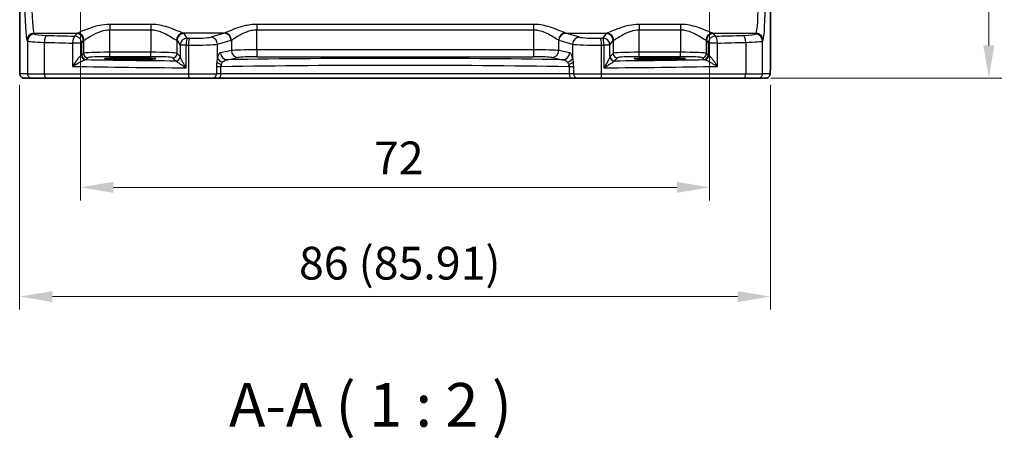
# Model space of a CAD drawing. Units: millimetres. Extents: x 22 to 2603, y 12 to 574.
# Drawn here: x 909 to 1022, y 185 to 233 of the extents above; entities that cross this region are included whole.
import ezdxf

# ---------------------------------------------------------------- set-up
doc = ezdxf.new("R2010")
doc.units = ezdxf.units.MM
doc.header["$LTSCALE"] = 1.5
doc.layers.get('Defpoints').update_dxf_attribs({"lineweight": 25})
for name, color, linetype, lineweight in [('Dimension (ISO)', 7, 'Continuous', 18), ('Symbol (ISO)', 7, 'Continuous', 18), ('Visible (ISO)', 7, 'Continuous', 35), ('Visible Narrow (ISO)', 7, 'Continuous', 25)]:
    doc.layers.add(name, color=color, linetype=linetype, lineweight=lineweight)
doc.styles.add('Note Text (TK)', font='txt')
doc.dimstyles.new('Default - Method 1b (TK)', dxfattribs={"dimscale": 1.5, "dimtxt": 2.5, "dimasz": 2.5, "dimexe": 1, "dimexo": 1.5, "dimgap": 1, "dimtad": 1, "dimtoh": 1, "dimrnd": 1e-08, "dimdsep": 46, "dimtxsty": 'Note Text (TK)', "dimcen": 0.09, "dimdle": 5, "dimclrd": 100, "dimclre": 100, "dimclrt": 7, "dimadec": 1, "dimazin": 1, "dimtfac": 1, "dimtmove": 0, "dimatfit": 3, "dimfxl": 1, "dimtolj": 1, "dimlwd": -1, "dimlwe": -1, "dimarcsym": 0})

# ---------------------------------------------------------------- blocks, each defined once
blk = doc.blocks.new('*D30')
at = {"layer": 'Defpoints', "color": 0}
for p in [(988.04, 289.83), (992.79, 225.88), (1020, 225.88)]:
    blk.add_point(p, dxfattribs=at)
at = {"layer": 'Dimension (ISO)', "color": 100}
for p, q in [((990.29, 289.83), (1021.5, 289.83)), ((1020, 286.08), (1020, 229.63)), ((995.04, 225.88), (1021.5, 225.88))]:
    blk.add_line(p, q, dxfattribs=at)
for points in [[(1019.37, 286.08), (1020.62, 286.08), (1020, 289.83)], [(1019.37, 229.63), (1020.62, 229.63), (1020, 225.88)]]:
    blk.add_solid(points, dxfattribs=at)
at = {"layer": 'Dimension (ISO)', "color": 7, "insert": (1016.18, 246.88), "char_height": 3.75, "attachment_point": 4, "rotation": 90, "style": 'Note Text (TK)'}
blk.add_mtext('\\A1;64 (63.96)', dxfattribs=at)
blk = doc.blocks.new('*D31')
at = {"layer": 'Defpoints', "color": 0}
for p in [(916.04, 235.88), (988.04, 235.88), (988.04, 213.38)]:
    blk.add_point(p, dxfattribs=at)
at = {"layer": 'Dimension (ISO)', "color": 100}
for p, q in [((916.04, 233.63), (916.04, 211.88)), ((988.04, 233.63), (988.04, 211.88)), ((919.79, 213.38), (984.29, 213.38))]:
    blk.add_line(p, q, dxfattribs=at)
for points in [[(919.79, 214.01), (919.79, 212.76), (916.04, 213.38)], [(984.29, 214.01), (984.29, 212.76), (988.04, 213.38)]]:
    blk.add_solid(points, dxfattribs=at)
at = {"layer": 'Dimension (ISO)', "color": 7, "insert": (949.63, 216.76), "char_height": 3.75, "attachment_point": 4, "style": 'Note Text (TK)'}
blk.add_mtext('\\A1;72', dxfattribs=at)
blk = doc.blocks.new('*D32')
at = {"layer": 'Defpoints', "color": 0}
for p in [(909.08, 227.38), (995, 227.38), (995, 200.88)]:
    blk.add_point(p, dxfattribs=at)
at = {"layer": 'Dimension (ISO)', "color": 100}
for p, q in [((909.08, 225.13), (909.08, 199.38)), ((995, 225.13), (995, 199.38)), ((912.83, 200.88), (991.25, 200.88))]:
    blk.add_line(p, q, dxfattribs=at)
for points in [[(912.83, 201.5), (912.83, 200.25), (909.08, 200.88)], [(991.25, 201.5), (991.25, 200.25), (995, 200.88)]]:
    blk.add_solid(points, dxfattribs=at)
at = {"layer": 'Dimension (ISO)', "color": 7, "insert": (941.05, 204.7), "char_height": 3.75, "attachment_point": 4, "style": 'Note Text (TK)'}
blk.add_mtext('\\A1;86 (85.91)', dxfattribs=at)

msp = doc.modelspace()

# ---------------------------------------------------------------- linework, layer by layer
at = {"layer": 'Visible (ISO)'}
for p, q in [((909.0835, 227.3759), (909.0835, 240.2477)), ((994.9975, 240.2477), (994.9975, 227.3759)), ((920.8405, 228.2301), (922.6405, 228.2301)), ((922.6405, 228.0182), (920.8405, 228.0182)), ((981.4405, 228.2301), (983.2405, 228.2301)), ((983.2405, 228.0182), (981.4405, 228.0182)), ((909.6198, 225.8759), (910.4841, 225.8759)), ((912.0899, 225.8759), (910.4841, 225.8759)), ((928.4746, 225.8759), (912.0899, 225.8759)), ((931.1326, 225.8759), (928.4746, 225.8759)), ((931.1326, 225.8759), (931.9457, 225.8759)), ((931.9457, 225.8759), (972.1353, 225.8759)), ((972.1353, 225.8759), (972.9484, 225.8759)), ((975.6065, 225.8759), (972.9484, 225.8759)), ((991.9911, 225.8759), (975.6065, 225.8759)), ((993.597, 225.8759), (991.9911, 225.8759)), ((993.597, 225.8759), (994.4612, 225.8759))]:
    msp.add_line(p, q, dxfattribs=at)
for centre, major_axis in [((920.8405, 228.1242), (-2.0215, 0)), ((922.6405, 228.1242), (2.0215, 0)), ((981.4405, 228.1242), (-2.0215, 0)), ((983.2405, 228.1242), (2.0215, 0))]:
    msp.add_ellipse(centre, major_axis=major_axis, ratio=0.05240787, start_param=4.71238898, end_param=7.85398163, dxfattribs=at)
for points, knots in [([(909.6198, 225.8759), (909.5668, 225.8759), (909.513, 225.8846), (909.4122, 225.9178), (909.364, 225.9428), (909.2786, 226.0059), (909.2404, 226.045), (909.1949, 226.1092), (909.1817, 226.1314), (909.1598, 226.1749), (909.1509, 226.1963), (909.1382, 226.2329), (909.1336, 226.2485), (909.1245, 226.2846), (909.1208, 226.3041), (909.1148, 226.3418), (909.1126, 226.3601), (909.1047, 226.4351), (909.101, 226.4973), (909.0928, 226.6695), (909.0893, 226.7881), (909.0851, 227.0176), (909.0841, 227.1292), (909.0836, 227.2855), (909.0835, 227.3307), (909.0835, 227.3759)], [0, 0, 0, 0, 0.015985803, 0.015985803, 0.031903453, 0.031903453, 0.047948713, 0.047948713, 0.055756379, 0.055756379, 0.06293238, 0.06293238, 0.068348422, 0.068348422, 0.076445201, 0.076445201, 0.085863355, 0.085863355, 0.11421676, 0.11421676, 0.153556101, 0.153556101, 0.186974085, 0.186974085, 0.200535449, 0.200535449, 0.200535449, 0.200535449]), ([(994.9975, 227.3759), (994.9975, 227.2835), (994.9973, 227.1905), (994.9957, 227.011), (994.9944, 226.9237), (994.9899, 226.7262), (994.9862, 226.6179), (994.9792, 226.4877), (994.9768, 226.4512), (994.9709, 226.3805), (994.9679, 226.3482), (994.9567, 226.2858), (994.951, 226.2598), (994.9349, 226.2086), (994.9252, 226.1837), (994.8993, 226.1305), (994.8819, 226.1019), (994.8332, 226.0376), (994.7988, 226.0033), (994.7181, 225.9435), (994.6701, 225.9184), (994.5691, 225.8847), (994.5147, 225.8759), (994.4612, 225.8759)], [0, 0, 0, 0, 0.027738024, 0.027738024, 0.054589973, 0.054589973, 0.091993974, 0.091993974, 0.108384169, 0.108384169, 0.126262923, 0.126262923, 0.135933635, 0.135933635, 0.144173225, 0.144173225, 0.154229464, 0.154229464, 0.168565912, 0.168565912, 0.184451175, 0.184451175, 0.200593231, 0.200593231, 0.200593231, 0.200593231])]:
    msp.add_open_spline(points, degree=3, knots=knots, dxfattribs=at)
at = {"layer": 'Visible Narrow (ISO)'}
for p, q in [((909.0846, 227.3759), (909.0846, 240.2476)), ((994.9964, 240.2476), (994.9964, 227.3759)), ((910.7837, 230.9396), (910.7135, 231.0449)), ((910.7135, 231.0449), (915.6867, 231.0449)), ((924.0936, 232.0458), (919.3874, 232.0458)), ((919.3874, 232.0458), (919.3874, 231.4262)), ((919.3874, 231.4262), (924.0936, 231.4262)), ((919.3874, 228.8504), (919.3874, 231.4262)), ((924.0936, 232.0458), (924.0936, 231.4262)), ((924.0936, 231.4262), (924.0936, 228.8504)), ((932.5068, 231.0449), (927.7943, 231.0449)), ((932.5068, 231.0449), (930.9405, 230.5849)), ((967.8715, 232.0458), (936.2095, 232.0458)), ((936.2095, 232.0458), (936.2095, 231.4262)), ((936.2095, 231.4262), (967.8715, 231.4262)), ((936.2095, 229.1351), (936.2095, 231.4262)), ((967.8715, 232.0458), (967.8715, 231.4262)), ((967.8715, 231.4262), (967.8715, 229.1351)), ((973.1405, 230.5849), (971.5742, 231.0449)), ((971.5742, 231.0449), (976.2867, 231.0449)), ((984.6936, 232.0458), (979.9874, 232.0458)), ((979.9874, 232.0458), (979.9874, 231.4262)), ((979.9874, 231.4262), (984.6936, 231.4262)), ((979.9874, 228.8504), (979.9874, 231.4262)), ((984.6936, 232.0458), (984.6936, 231.4262)), ((984.6936, 231.4262), (984.6936, 228.8504)), ((988.3943, 231.0449), (993.3675, 231.0449)), ((993.3675, 231.0449), (993.2974, 230.9396)), ((909.9146, 230.2474), (909.9848, 230.1421)), ((909.9848, 230.1421), (909.9848, 226.3759)), ((911.9117, 226.3759), (911.9117, 229.9893)), ((915.1455, 229.8999), (915.1455, 227.2314)), ((916.1949, 229.8999), (915.1455, 229.8999)), ((915.5926, 230.9927), (915.396, 230.6974)), ((916.1949, 229.8999), (916.3915, 230.1951)), ((916.1949, 228.5296), (916.1949, 229.8999)), ((916.3915, 230.1951), (916.3915, 228.7263)), ((927.0895, 230.1951), (927.4434, 229.6636)), ((927.0895, 228.7263), (927.0895, 230.1951)), ((928.2423, 230.4612), (927.8884, 230.9927)), ((931.7133, 229.7874), (933.2795, 230.2474)), ((933.3118, 230.2583), (933.3118, 229.0497)), ((970.7693, 229.0497), (970.7693, 230.2583)), ((970.8015, 230.2474), (972.3678, 229.7874)), ((976.1926, 230.9927), (975.8387, 230.4612)), ((976.6376, 229.6636), (976.9915, 230.1951)), ((976.9915, 230.1951), (976.9915, 228.7263)), ((987.6895, 230.1951), (987.8861, 229.8999)), ((987.6895, 228.7263), (987.6895, 230.1951)), ((988.9356, 229.8999), (987.8861, 229.8999)), ((987.8861, 229.8999), (987.8861, 228.5296)), ((988.685, 230.6974), (988.4884, 230.9927)), ((988.9356, 227.2314), (988.9356, 229.8999)), ((992.1693, 229.9893), (992.1693, 226.3759)), ((994.0963, 230.1421), (994.1664, 230.2474)), ((994.0963, 226.3759), (994.0963, 230.1421)), ((919.3874, 228.3511), (919.3874, 228.8504)), ((924.0936, 228.8504), (919.3874, 228.8504)), ((924.0936, 228.3511), (924.0936, 228.8504)), ((928.1303, 229.6636), (927.4434, 229.6636)), ((927.4434, 229.6636), (927.4434, 228.3578)), ((928.1303, 227.0741), (928.1303, 229.6636)), ((928.4064, 229.6606), (928.4064, 226.3759)), ((931.7133, 228.2294), (931.7133, 229.7874)), ((933.3118, 229.0497), (932.0616, 228.8051)), ((936.2095, 229.1351), (936.2095, 228.3362)), ((967.8715, 229.1351), (936.2095, 229.1351)), ((967.8715, 229.1351), (967.8715, 228.3362)), ((972.0195, 228.8051), (970.7693, 229.0497)), ((972.3678, 229.7874), (972.3678, 228.2294)), ((975.6746, 226.3759), (975.6746, 229.6606)), ((975.9507, 229.6636), (975.9507, 227.0741)), ((976.6376, 229.6636), (975.9507, 229.6636)), ((976.6376, 228.3578), (976.6376, 229.6636)), ((979.9874, 228.3511), (979.9874, 228.8504)), ((984.6936, 228.8504), (979.9874, 228.8504)), ((984.6936, 228.3511), (984.6936, 228.8504)), ((916.3915, 228.7263), (916.1949, 228.5296)), ((916.6942, 228.0303), (916.8908, 228.2269)), ((919.3874, 228.3511), (924.0936, 228.3511)), ((920.8405, 228.2301), (920.8405, 228.0182)), ((922.6405, 228.2301), (922.6405, 228.0182)), ((926.5902, 228.2269), (926.9338, 227.8834)), ((927.4331, 228.3827), (927.0895, 228.7263)), ((932.8343, 228.0062), (934.0845, 228.2507)), ((936.2095, 228.3362), (967.8715, 228.3362)), ((969.9965, 228.2507), (971.2467, 228.0062)), ((976.9915, 228.7263), (976.6479, 228.3827)), ((977.1472, 227.8834), (977.4908, 228.2269)), ((979.9874, 228.3511), (984.6936, 228.3511)), ((981.4405, 228.2301), (981.4405, 228.0182)), ((983.2405, 228.2301), (983.2405, 228.0182)), ((987.1902, 228.2269), (987.3868, 228.0303)), ((987.8861, 228.5296), (987.6895, 228.7263)), ((909.0846, 227.3759), (909.0835, 227.3759)), ((932.0964, 227.1915), (931.596, 227.1915)), ((931.596, 227.1431), (931.596, 226.3759)), ((932.0964, 226.3759), (932.0964, 227.1915)), ((972.485, 227.1915), (971.9846, 227.1915)), ((971.9846, 227.1915), (971.9846, 226.3759)), ((972.485, 226.3759), (972.485, 227.1431)), ((994.9975, 227.3759), (994.9964, 227.3759)), ((909.9848, 226.3759), (909.1205, 226.3759)), ((909.9848, 226.3759), (911.9117, 226.3759)), ((911.9117, 226.3759), (928.4064, 226.3759)), ((928.4064, 226.3759), (931.596, 226.3759)), ((932.0964, 226.3759), (931.596, 226.3759)), ((971.9846, 226.3759), (932.0964, 226.3759)), ((972.485, 226.3759), (971.9846, 226.3759)), ((972.485, 226.3759), (975.6746, 226.3759)), ((975.6746, 226.3759), (992.1693, 226.3759)), ((992.1693, 226.3759), (994.0963, 226.3759)), ((994.9605, 226.3759), (994.0963, 226.3759))]:
    msp.add_line(p, q, dxfattribs=at)
for centre, major_axis, ratio, start_param, end_param in [((909.9364, 235.5311), (0, -5.3), 0.05240778, 4.7909288, 6.20464549), ((910.7353, 235.5311), (0, 4.5), 0.06172472, 1.64933614, 3.06305284), ((993.3457, 235.5311), (0, -4.5), 0.06172472, 0.07853982, 1.49225651), ((994.1446, 235.5311), (0, 5.3), 0.05240778, 3.22013247, 4.63384916), ((910.7135, 230.2474), (0.6659, 0.4434), 0.99555949, 0.98537329, 2.55206337), ((919.3874, 230.977), (-3.8, 0), 0.07870171, 6.05402292, 6.23082543), ((915.6867, 230.2474), (-0.2558, 0.758), 0.97100917, 4.39579139, 5.94876386), ((927.7943, 230.2474), (0.2558, 0.758), 0.97100917, 0.33442145, 1.88739392), ((924.0936, 230.977), (-3.8, 0), 0.07870171, 3.19395253, 3.37075504), ((932.3954, 235.5311), (0, -4.5), 0.3155846, 0.07853982, 0.10132999), ((932.5068, 230.2474), (-0.2255, 0.7676), 0.9631468, 4.43669842, 5.98718664), ((932.539, 230.2583), (-0.2838, 0.748), 0.96130064, 4.36260549, 5.90721755), ((971.542, 230.2583), (0.2838, 0.748), 0.96130064, 0.37596776, 1.92057982), ((971.5742, 230.2474), (0.2255, 0.7676), 0.9631468, 0.29599866, 1.84648688), ((971.6856, 235.5311), (0, 4.5), 0.3155846, 3.04026266, 3.06305284), ((979.9874, 230.977), (-3.8, 0), 0.07870171, 6.05402292, 6.23082543), ((976.2867, 230.2474), (-0.2558, 0.758), 0.97100917, 4.39579139, 5.94876386), ((988.3943, 230.2474), (0.2558, 0.758), 0.97100917, 0.33442145, 1.88739392), ((984.6936, 230.977), (-3.8, 0), 0.07870171, 3.19395253, 3.37075504), ((993.3675, 230.2474), (-0.6659, 0.4434), 0.99555949, 3.73112194, 5.29781202), ((910.7837, 230.1421), (0.6659, 0.4434), 0.99555949, 0.98537329, 2.55206337), ((912.9806, 230.1511), (3, 0), 0.05771459, 3.19395253, 4.34808661), ((912.9806, 230.9487), (-2.2, 0), 0.07870171, 0.05235988, 1.20649396), ((912.1968, 229.9893), (0.024, 0.7996), 0.35615754, 0.084064, 1.58148448), ((938.6341, 235.4458), (75, 0), 0.07786222, 4.34808661, 4.39384784), ((938.6341, 236.2433), (-74.2, 0), 0.07870171, 1.20649396, 1.25225518), ((915.396, 229.8999), (0.0208, 0.7997), 0.31308634, 0.08270672, 1.57892185), ((915.396, 229.8999), (-0.6659, 0.4434), 0.99555949, 3.73112194, 5.29781202), ((915.5926, 230.1951), (-0.6659, 0.4434), 0.99555949, 3.73112194, 5.29781202), ((919.3874, 230.1795), (3, 0), 0.09968883, 2.91243026, 3.08923278), ((924.0936, 230.1795), (3, 0), 0.09968883, 0.05235988, 0.22916239), ((927.8884, 230.1951), (0.6659, 0.4434), 0.99555949, 0.98537329, 2.55206337), ((928.2423, 229.6636), (-0.6659, -0.4434), 0.99555949, 4.12696594, 5.69365602), ((928.2423, 229.6636), (0.0089, 0.8), 0.14004199, 0.07932312, 1.57235526), ((938.6341, 236.2433), (-74.2, 0), 0.07870171, 1.43028392, 1.43400096), ((928.5155, 229.6606), (0.0087, 0.8), 0.13636127, 0.07928191, 1.57227362), ((928.8155, 230.6297), (-2.2, 0), 0.07870171, 1.43400096, 2.87979327), ((930.9405, 229.7874), (-0.2255, 0.7676), 0.9631468, 4.43669842, 5.98718664), ((933.1681, 235.5311), (0, 5.3), 0.26794919, 3.22013247, 3.24292265), ((970.9129, 235.5311), (0, -5.3), 0.26794919, 6.18185531, 6.20464549), ((973.1405, 229.7874), (0.2255, 0.7676), 0.9631468, 0.29599866, 1.84648688), ((975.2655, 230.6297), (-2.2, 0), 0.07870171, 0.26179939, 1.70759169), ((965.447, 236.2433), (-74.2, 0), 0.07870171, 1.70759169, 1.71130874), ((975.5655, 229.6606), (-0.0087, 0.8), 0.13636127, 4.71091169, 6.2039034), ((975.8387, 229.6636), (-0.0089, 0.8), 0.14004199, 4.71083004, 6.20386219), ((975.8387, 229.6636), (-0.6659, 0.4434), 0.99555949, 3.73112194, 5.29781202), ((976.1926, 230.1951), (-0.6659, 0.4434), 0.99555949, 3.73112194, 5.29781202), ((979.9874, 230.1795), (3, 0), 0.09968883, 2.91243026, 3.08923278), ((984.6936, 230.1795), (3, 0), 0.09968883, 0.05235988, 0.22916239), ((988.4884, 230.1951), (0.6659, 0.4434), 0.99555949, 0.98537329, 2.55206337), ((988.685, 229.8999), (-0.6659, -0.4434), 0.99555949, 4.12696594, 5.69365602), ((965.447, 236.2433), (-74.2, 0), 0.07870171, 1.88933747, 1.9350987), ((988.685, 229.8999), (-0.0208, 0.7997), 0.31308634, 4.70426346, 6.20047858), ((965.447, 235.4458), (75, 0), 0.07786222, 5.03093012, 5.07669135), ((991.1004, 230.9487), (-2.2, 0), 0.07870171, 1.9350987, 3.08923278), ((991.8842, 229.9893), (-0.024, 0.7996), 0.35615754, 4.70170083, 6.19912131), ((991.1004, 230.1511), (3, 0), 0.05771459, 5.07669135, 6.23082543), ((993.2974, 230.1421), (-0.6659, 0.4434), 0.99555949, 3.73112194, 5.29781202), ((919.3874, 228.7194), (-3, 0), 0.04367315, 4.71238898, 6.23082543), ((924.0936, 228.7194), (-3, 0), 0.04367315, 3.19395253, 4.71238898), ((938.6341, 235.4458), (75, 0), 0.07786222, 4.57187657, 4.57559362), ((928.8155, 229.8322), (3, 0), 0.05771459, 4.57559362, 6.02138592), ((932.8343, 228.8051), (0.1536, -0.7851), 0.96469056, 4.52589906, 6.08314943), ((936.2095, 229.0198), (-3, 0), 0.03843237, 4.71238898, 6.02138592), ((934.0845, 229.0497), (0.1536, -0.7851), 0.96469056, 4.52589906, 6.08314943), ((967.8715, 229.0198), (-3, 0), 0.03843237, 3.40339204, 4.71238898), ((969.9965, 229.0497), (-0.1536, -0.7851), 0.96469056, 0.20003588, 1.75728625), ((971.2467, 228.8051), (-0.1536, -0.7851), 0.96469056, 0.20003588, 1.75728625), ((975.2655, 229.8322), (3, 0), 0.05771459, 3.40339204, 4.84918435), ((965.447, 235.4458), (75, 0), 0.07786222, 4.84918435, 4.85290139), ((979.9874, 228.7194), (-3, 0), 0.04367315, 4.71238898, 6.23082543), ((984.6936, 228.7194), (-3, 0), 0.04367315, 3.19395253, 4.71238898), ((915.396, 228.5332), (-0.8, 0), 0.08516264, 2.78179797, 3.08923278), ((916.6128, 228.5092), (0.069, -0.4952), 0.93484514, 4.58287542, 6.13524415), ((916.6942, 228.5296), (-0.3536, 0.3536), 0.99726469, 0.78676769, 2.35482496), ((916.8908, 228.7263), (-0.3536, 0.3536), 0.99726469, 0.78676769, 2.35482496), ((915.396, 228.0339), (1.3, 0), 0.05240778, 5.92339062, 6.23082543), ((938.6341, 231.7234), (-74.2, 0), 0.05240778, 1.26947418, 1.41244959), ((919.3874, 228.2201), (2.5, 0), 0.05240778, 1.57079633, 3.08923278), ((924.0936, 228.2201), (2.5, 0), 0.05240778, 0.05235988, 1.57079633), ((926.5902, 228.7263), (0.3536, 0.3536), 0.99726469, 3.92836034, 5.49641762), ((926.9338, 228.3827), (0.3536, 0.3536), 0.99726469, 3.92836034, 5.49641762), ((926.9441, 228.3578), (0.4839, 0.1257), 0.97896307, 4.48684307, 6.0237843), ((932.3848, 227.7576), (-0.7897, 0.1283), 0.40188481, 0.38408496, 1.35379599), ((932.486, 228.2294), (-0.7749, 0.199), 0.68033187, 0.36092704, 1.52096139), ((952.0405, 224.6433), (-66.9803, 0), 0.05240778, 4.42156262, 5.00321534), ((936.2095, 228.2209), (2.2, 0), 0.05240778, 1.57079633, 2.87979327), ((967.8715, 228.2209), (2.2, 0), 0.05240778, 0.26179939, 1.57079633), ((971.595, 228.2294), (0.7749, 0.199), 0.68033185, 4.76222394, 5.92225825), ((971.6962, 227.7576), (0.7897, 0.1283), 0.40188481, 4.92938932, 5.89910035), ((977.1369, 228.3578), (-0.4839, 0.1257), 0.97896307, 0.25940101, 1.79634224), ((977.1472, 228.3827), (-0.3536, 0.3536), 0.99726469, 0.78676769, 2.35482496), ((977.4908, 228.7263), (-0.3536, 0.3536), 0.99726469, 0.78676769, 2.35482496), ((965.447, 231.7234), (74.2, 0), 0.05240778, 4.87073572, 5.01371113), ((979.9874, 228.2201), (2.5, 0), 0.05240778, 1.57079633, 3.08923278), ((984.6936, 228.2201), (2.5, 0), 0.05240778, 0.05235988, 1.57079633), ((987.1902, 228.7263), (0.3536, 0.3536), 0.99726469, 3.92836034, 5.49641762), ((987.3868, 228.5296), (0.3536, 0.3536), 0.99726469, 3.92836034, 5.49641762), ((988.685, 228.0339), (1.3, 0), 0.05240778, 3.19395253, 3.50138734), ((987.4683, 228.5092), (-0.069, -0.4952), 0.93484514, 0.14794116, 1.70030989), ((988.685, 228.5332), (-0.8, 0), 0.08516264, 0.05235988, 0.35979469), ((938.6341, 230.9245), (75, 0), 0.05184876, 4.39384784, 4.57187657), ((932.3375, 227.1116), (0.8, 0), 0.10481556, 1.87691513, 2.75670786), ((952.0405, 223.8444), (66.1803, 0), 0.05304129, 1.87552522, 1.87691513), ((931.9441, 227.193), (0.0132, -0.7999), 0.29999748, 1.56585134, 1.92652942), ((952.0405, 223.8444), (66.1803, 0), 0.05304129, 1.26606744, 1.87552522), ((972.1369, 227.193), (0.0132, 0.7999), 0.29999748, 1.21506324, 1.57574132), ((952.0405, 223.8444), (66.1803, 0), 0.05304129, 1.26467752, 1.26606744), ((971.7435, 227.1116), (0.8, 0), 0.10481556, 0.3848848, 1.26467752), ((965.447, 230.9245), (75, 0), 0.05184876, 4.85290139, 5.03093012), ((909.6198, 226.3759), (0, -0.5), 0.99862953, 4.71238898, 6.28318531), ((910.4841, 226.3759), (0, -0.5), 0.99862953, 4.71238898, 6.28318531), ((912.0899, 226.3759), (0, -0.5), 0.35629753, 4.71238898, 6.28318531), ((928.4746, 226.3759), (0, -0.5), 0.13636912, 4.71238898, 6.28318531), ((931.1326, 226.3759), (0, -0.5), 0.92684169, 0, 1.57079633), ((931.9457, 226.3759), (0, -0.5), 0.30136015, 0, 1.57079633), ((972.1353, 226.3759), (0, -0.5), 0.30136015, 4.71238898, 6.28318531), ((972.9484, 226.3759), (0, -0.5), 0.92684169, 4.71238898, 6.28318531), ((975.6065, 226.3759), (0, -0.5), 0.13636912, 0, 1.57079633), ((991.9911, 226.3759), (0, -0.5), 0.35629753, 0, 1.57079633), ((993.597, 226.3759), (0, -0.5), 0.99862953, 0, 1.57079633), ((994.4612, 226.3759), (0, -0.5), 0.99862953, 0, 1.57079633)]:
    msp.add_ellipse(centre, major_axis=major_axis, ratio=ratio, start_param=start_param, end_param=end_param, dxfattribs=at)
for points, knots in [([(919.3874, 232.0458), (918.9844, 232.0458), (918.5829, 231.9988), (917.6545, 231.8074), (917.1598, 231.6327), (916.4355, 231.3489), (916.17, 231.233), (915.8488, 231.1009), (915.752, 231.0636), (915.6867, 231.0449)], [0, 0, 0, 0, 0.120912656, 0.120912656, 0.300660322, 0.300660322, 0.438927758, 0.438927758, 0.525344906, 0.525344906, 0.525344906, 0.525344906]), ([(916.4658, 230.2474), (916.5173, 230.2694), (916.5938, 230.3133), (916.8474, 230.469), (917.0569, 230.6054), (917.6287, 230.9396), (918.0193, 231.1454), (918.7523, 231.3708), (919.0692, 231.4262), (919.3874, 231.4262)], [-0.525344906, -0.525344906, -0.525344906, -0.525344906, -0.438927758, -0.438927758, -0.300660322, -0.300660322, -0.120912656, -0.120912656, 0, 0, 0, 0]), ([(927.7943, 231.0449), (927.7166, 231.0672), (927.5943, 231.1158), (927.1917, 231.2837), (926.8636, 231.4265), (926.199, 231.671), (925.8912, 231.7728), (925.2793, 231.9262), (924.9827, 231.9827), (924.4845, 232.0352), (924.289, 232.0458), (924.0936, 232.0458)], [-0.525337368, -0.525337368, -0.525337368, -0.525337368, -0.422507422, -0.422507422, -0.264763792, -0.264763792, -0.152395198, -0.152395198, -0.058613538, -0.058613538, 0, 0, 0, 0]), ([(924.0936, 231.4262), (924.2479, 231.4262), (924.4022, 231.4137), (924.7955, 231.3519), (925.0297, 231.2853), (925.5127, 231.1047), (925.7557, 230.9848), (926.2805, 230.6968), (926.5395, 230.5286), (926.8573, 230.3309), (926.9539, 230.2736), (927.0152, 230.2474)], [0, 0, 0, 0, 0.058613538, 0.058613538, 0.152395198, 0.152395198, 0.264763792, 0.264763792, 0.422507422, 0.422507422, 0.525337368, 0.525337368, 0.525337368, 0.525337368]), ([(936.2095, 232.0458), (935.9565, 232.0458), (935.7035, 232.0278), (935.2208, 231.9628), (934.9905, 231.9169), (934.415, 231.7749), (934.0876, 231.6658), (933.4166, 231.4168), (933.0962, 231.2772), (932.723, 231.1218), (932.6148, 231.0786), (932.539, 231.0541)], [0, 0, 0, 0, 0.075926987, 0.075926987, 0.149500143, 0.149500143, 0.269100258, 0.269100258, 0.424580407, 0.424580407, 0.512897862, 0.512897862, 0.512897862, 0.512897862]), ([(933.3118, 230.2583), (933.3716, 230.287), (933.457, 230.338), (933.7517, 230.521), (934.0046, 230.6853), (934.5343, 230.9786), (934.7928, 231.1072), (935.2472, 231.2744), (935.429, 231.3284), (935.8101, 231.405), (936.0097, 231.4262), (936.2095, 231.4262)], [-0.512897862, -0.512897862, -0.512897862, -0.512897862, -0.424580407, -0.424580407, -0.269100258, -0.269100258, -0.149500143, -0.149500143, -0.075926987, -0.075926987, 0, 0, 0, 0]), ([(971.542, 231.0541), (971.4644, 231.0791), (971.3529, 231.1239), (970.9696, 231.2837), (970.6417, 231.4264), (969.9771, 231.6709), (969.6692, 231.7728), (969.0572, 231.9261), (968.7606, 231.9827), (968.2623, 232.0352), (968.0669, 232.0458), (967.8715, 232.0458)], [-0.512889529, -0.512889529, -0.512889529, -0.512889529, -0.422505167, -0.422505167, -0.264808296, -0.264808296, -0.152401098, -0.152401098, -0.058615807, -0.058615807, 0, 0, 0, 0]), ([(967.8715, 231.4262), (968.0257, 231.4262), (968.18, 231.4137), (968.5734, 231.3519), (968.8076, 231.2853), (969.2907, 231.1047), (969.5338, 230.9847), (970.0585, 230.6967), (970.3174, 230.5286), (970.62, 230.3404), (970.708, 230.2877), (970.7693, 230.2583)], [0, 0, 0, 0, 0.058615807, 0.058615807, 0.152401098, 0.152401098, 0.264808296, 0.264808296, 0.422505167, 0.422505167, 0.512889529, 0.512889529, 0.512889529, 0.512889529]), ([(979.9874, 232.0458), (979.5844, 232.0458), (979.1829, 231.9988), (978.2545, 231.8074), (977.7598, 231.6327), (977.0355, 231.3489), (976.77, 231.233), (976.4488, 231.1009), (976.352, 231.0636), (976.2867, 231.0449)], [0, 0, 0, 0, 0.120912656, 0.120912656, 0.300660322, 0.300660322, 0.438927758, 0.438927758, 0.525344906, 0.525344906, 0.525344906, 0.525344906]), ([(977.0658, 230.2474), (977.1173, 230.2694), (977.1938, 230.3133), (977.4474, 230.469), (977.6569, 230.6054), (978.2287, 230.9396), (978.6193, 231.1454), (979.3523, 231.3708), (979.6692, 231.4262), (979.9874, 231.4262)], [-0.525344906, -0.525344906, -0.525344906, -0.525344906, -0.438927758, -0.438927758, -0.300660322, -0.300660322, -0.120912656, -0.120912656, 0, 0, 0, 0]), ([(988.3943, 231.0449), (988.3166, 231.0672), (988.1943, 231.1158), (987.7917, 231.2837), (987.4636, 231.4265), (986.799, 231.671), (986.4912, 231.7728), (985.8793, 231.9262), (985.5827, 231.9827), (985.0845, 232.0352), (984.889, 232.0458), (984.6936, 232.0458)], [-0.525337368, -0.525337368, -0.525337368, -0.525337368, -0.422507422, -0.422507422, -0.264763792, -0.264763792, -0.152395198, -0.152395198, -0.058613538, -0.058613538, 0, 0, 0, 0]), ([(984.6936, 231.4262), (984.8479, 231.4262), (985.0022, 231.4137), (985.3955, 231.3519), (985.6297, 231.2853), (986.1127, 231.1047), (986.3557, 230.9848), (986.8805, 230.6968), (987.1395, 230.5286), (987.4573, 230.3309), (987.5539, 230.2736), (987.6152, 230.2474)], [0, 0, 0, 0, 0.058613538, 0.058613538, 0.152395198, 0.152395198, 0.264763792, 0.264763792, 0.422507422, 0.422507422, 0.525337368, 0.525337368, 0.525337368, 0.525337368]), ([(932.0616, 228.8051), (932.0248, 228.7979), (931.9883, 228.7771), (931.8955, 228.6875), (931.8406, 228.5976), (931.7632, 228.403), (931.7369, 228.3215), (931.7133, 228.2294)], [0, 0, 0, 0, 0.042622722, 0.042622722, 0.110819077, 0.110819077, 0.149694428, 0.149694428, 0.149694428, 0.149694428]), ([(972.3678, 228.2294), (972.3172, 228.4264), (972.2543, 228.576), (972.1332, 228.7497), (972.0765, 228.794), (972.0195, 228.8051)], [0.065676128, 0.065676128, 0.065676128, 0.065676128, 0.149117122, 0.149117122, 0.215370562, 0.215370562, 0.215370562, 0.215370562]), ([(916.1448, 228.5092), (916.1297, 228.5058), (916.1114, 228.4969), (916.0568, 228.4603), (916.017, 228.4254), (915.9162, 228.3236), (915.8534, 228.2515), (915.7041, 228.0666), (915.6163, 227.9484), (915.3971, 227.6359), (915.2662, 227.433), (915.1455, 227.2314)], [-0.239837702, -0.239837702, -0.239837702, -0.239837702, -0.218990223, -0.218990223, -0.185634256, -0.185634256, -0.142271499, -0.142271499, -0.085899916, -0.085899916, 0.000710958, 0.000710958, 0.000710958, 0.000710958]), ([(915.1455, 227.2314), (915.3392, 227.3542), (915.5437, 227.4778), (915.8767, 227.6682), (916.0077, 227.7402), (916.2249, 227.8529), (916.3143, 227.8968), (916.453, 227.9588), (916.5059, 227.9801), (916.5744, 228.0024), (916.5963, 228.0078), (916.6128, 228.0099)], [-0.000710958, -0.000710958, -0.000710958, -0.000710958, 0.085899916, 0.085899916, 0.142271499, 0.142271499, 0.185634256, 0.185634256, 0.218990223, 0.218990223, 0.239837702, 0.239837702, 0.239837702, 0.239837702]), ([(926.9338, 227.8834), (926.9375, 227.8823), (926.9412, 227.8804), (926.9485, 227.8753), (926.9522, 227.872), (926.9558, 227.8679)], [-0.0199015743, -0.0199015743, -0.0199015743, -0.0199015743, -0.0099507872, -0.0099507872, 0, 0, 0, 0]), ([(926.9558, 227.8679), (926.963, 227.8599), (926.9748, 227.8491), (927.0159, 227.8149), (927.051, 227.7881), (927.1461, 227.7187), (927.2104, 227.6737), (927.337, 227.587), (927.3984, 227.5458), (927.5666, 227.4342), (927.6773, 227.3621), (927.902, 227.2178), (928.0159, 227.1457), (928.1303, 227.0741)], [0, 0, 0, 0, 0.019583039, 0.019583039, 0.050915901, 0.050915901, 0.090146751, 0.090146751, 0.121977062, 0.121977062, 0.173316832, 0.173316832, 0.222487327, 0.222487327, 0.222487327, 0.222487327]), ([(927.4434, 228.3578), (927.4417, 228.3643), (927.44, 228.3697), (927.4366, 228.378), (927.4348, 228.3809), (927.4331, 228.3827)], [0, 0, 0, 0, 0.0099507872, 0.0099507872, 0.0199015743, 0.0199015743, 0.0199015743, 0.0199015743]), ([(928.1303, 227.0741), (928.0596, 227.1899), (927.9898, 227.3066), (927.8532, 227.5399), (927.7865, 227.6565), (927.6867, 227.837), (927.6506, 227.9037), (927.5772, 228.0437), (927.5407, 228.1166), (927.4885, 228.2287), (927.4701, 228.272), (927.4504, 228.3274), (927.4455, 228.3449), (927.4434, 228.3578)], [-0.222487327, -0.222487327, -0.222487327, -0.222487327, -0.173316832, -0.173316832, -0.121977062, -0.121977062, -0.090146751, -0.090146751, -0.050915901, -0.050915901, -0.019583039, -0.019583039, 0, 0, 0, 0]), ([(931.6334, 227.7576), (931.6202, 227.6553), (931.6096, 227.5473), (931.5985, 227.3558), (931.596, 227.2737), (931.596, 227.1915)], [0, 0, 0, 0, 0.0339603764, 0.0339603764, 0.0585966945, 0.0585966945, 0.0585966945, 0.0585966945]), ([(931.7133, 228.2294), (931.6993, 228.1605), (931.685, 228.0865), (931.6576, 227.9289), (931.6446, 227.8453), (931.6334, 227.7576)], [-0.0582021379, -0.0582021379, -0.0582021379, -0.0582021379, -0.029101069, -0.029101069, 0, 0, 0, 0]), ([(932.1644, 227.4753), (932.1846, 227.5193), (932.208, 227.5614), (932.2583, 227.6407), (932.2851, 227.6781), (932.3122, 227.7128)], [0, 0, 0, 0, 0.029101069, 0.029101069, 0.0582021379, 0.0582021379, 0.0582021379, 0.0582021379]), ([(932.3122, 227.7128), (932.3484, 227.7592), (932.3884, 227.8005), (932.5057, 227.899), (932.5881, 227.9449), (932.7261, 227.9911), (932.7802, 228.0021), (932.8343, 228.0062)], [-0.149694428, -0.149694428, -0.149694428, -0.149694428, -0.110819077, -0.110819077, -0.042622722, -0.042622722, 0, 0, 0, 0]), ([(971.2467, 228.0062), (971.3308, 227.9998), (971.4149, 227.9768), (971.5961, 227.888), (971.6913, 227.8121), (971.7688, 227.7128)], [-0.215370562, -0.215370562, -0.215370562, -0.215370562, -0.149117122, -0.149117122, -0.065676128, -0.065676128, -0.065676128, -0.065676128]), ([(971.7688, 227.7128), (971.7952, 227.679), (971.8213, 227.6427), (971.8717, 227.5636), (971.8959, 227.5205), (971.9166, 227.4753)], [-0.0582022491, -0.0582022491, -0.0582022491, -0.0582022491, -0.0298700423, -0.0298700423, 0, 0, 0, 0]), ([(972.4477, 227.7576), (972.4361, 227.8476), (972.4227, 227.9333), (972.3953, 228.0904), (972.3813, 228.1623), (972.3678, 228.2294)], [0, 0, 0, 0, 0.0298700423, 0.0298700423, 0.0582022491, 0.0582022491, 0.0582022491, 0.0582022491]), ([(972.485, 227.1915), (972.485, 227.2737), (972.4825, 227.3558), (972.4714, 227.5473), (972.4608, 227.6553), (972.4477, 227.7576)], [0, 0, 0, 0, 0.024636318, 0.024636318, 0.0585966945, 0.0585966945, 0.0585966945, 0.0585966945]), ([(976.6376, 228.3578), (976.6352, 228.3426), (976.6287, 228.3211), (976.6029, 228.252), (976.5786, 228.1973), (976.5089, 228.0529), (976.4601, 227.9589), (976.3352, 227.7282), (976.2553, 227.5873), (976.1004, 227.3219), (976.026, 227.1975), (975.9507, 227.0741)], [-0.221768403, -0.221768403, -0.221768403, -0.221768403, -0.198733452, -0.198733452, -0.16187753, -0.16187753, -0.113964832, -0.113964832, -0.051678324, -0.051678324, 0.000718924, 0.000718924, 0.000718924, 0.000718924]), ([(975.9507, 227.0741), (976.0726, 227.1504), (976.1939, 227.2273), (976.4491, 227.3914), (976.5822, 227.4785), (976.7947, 227.6212), (976.8793, 227.6794), (977.0041, 227.7686), (977.0494, 227.8025), (977.1019, 227.8452), (977.1168, 227.8585), (977.1252, 227.8679)], [-0.000718924, -0.000718924, -0.000718924, -0.000718924, 0.051678324, 0.051678324, 0.113964832, 0.113964832, 0.16187753, 0.16187753, 0.198733452, 0.198733452, 0.221768403, 0.221768403, 0.221768403, 0.221768403]), ([(976.6479, 228.3827), (976.6462, 228.3809), (976.6445, 228.378), (976.641, 228.3697), (976.6393, 228.3643), (976.6376, 228.3578)], [0, 0, 0, 0, 0.0099507872, 0.0099507872, 0.0199015743, 0.0199015743, 0.0199015743, 0.0199015743]), ([(977.1252, 227.8679), (977.1288, 227.872), (977.1325, 227.8753), (977.1398, 227.8804), (977.1435, 227.8823), (977.1472, 227.8834)], [-0.0199015743, -0.0199015743, -0.0199015743, -0.0199015743, -0.0099507872, -0.0099507872, 0, 0, 0, 0]), ([(987.4683, 228.0099), (987.4828, 228.0081), (987.5015, 228.0036), (987.5594, 227.9857), (987.6037, 227.9687), (987.71, 227.9228), (987.7738, 227.8929), (987.9014, 227.8296), (987.9659, 227.7963), (988.1358, 227.7058), (988.243, 227.6463), (988.4484, 227.5285), (988.5465, 227.4706), (988.7423, 227.3524), (988.8403, 227.2918), (988.9356, 227.2314)], [0, 0, 0, 0, 0.018358938, 0.018358938, 0.047733239, 0.047733239, 0.080276502, 0.080276502, 0.109873347, 0.109873347, 0.156114776, 0.156114776, 0.197979479, 0.197979479, 0.24054866, 0.24054866, 0.24054866, 0.24054866]), ([(988.9356, 227.2314), (988.8762, 227.3305), (988.8143, 227.43), (988.6889, 227.6241), (988.6253, 227.719), (988.4903, 227.9124), (988.4188, 228.0101), (988.3032, 228.1586), (988.2589, 228.2132), (988.1695, 228.3171), (988.124, 228.3663), (988.0457, 228.4415), (988.0119, 228.4695), (987.9653, 228.4989), (987.9495, 228.5062), (987.9362, 228.5092)], [-0.24054866, -0.24054866, -0.24054866, -0.24054866, -0.197979479, -0.197979479, -0.156114776, -0.156114776, -0.109873347, -0.109873347, -0.080276502, -0.080276502, -0.047733239, -0.047733239, -0.018358938, -0.018358938, 0, 0, 0, 0]), ([(909.1205, 226.3759), (909.114, 226.3759), (909.1082, 226.4236), (909.0977, 226.5818), (909.0932, 226.6935), (909.0874, 226.931), (909.0858, 227.052), (909.0847, 227.2402), (909.0846, 227.3103), (909.0846, 227.3759)], [-1, -1, -1, -1, -0.70249042, -0.70249042, -0.409663684, -0.409663684, -0.157562955, -0.157562955, 0, 0, 0, 0]), ([(931.596, 227.1915), (931.596, 227.1888), (931.596, 227.1861), (931.596, 227.1807), (931.596, 227.178), (931.596, 227.1724), (931.596, 227.1694), (931.596, 227.1587), (931.596, 227.1509), (931.596, 227.1431)], [-0.00481544721, -0.00481544721, -0.00481544721, -0.00481544721, -0.00400424304, -0.00400424304, -0.00319303888, -0.00319303888, -0.00230914083, -0.00230914083, 0.00003171076, 0.00003171076, 0.00003171076, 0.00003171076]), ([(932.0964, 227.1915), (932.097, 227.2326), (932.1018, 227.2737), (932.1221, 227.3697), (932.141, 227.4239), (932.1644, 227.4753)], [-0.0585966945, -0.0585966945, -0.0585966945, -0.0585966945, -0.0339603764, -0.0339603764, 0, 0, 0, 0]), ([(971.9166, 227.4753), (971.9401, 227.4239), (971.9589, 227.3697), (971.9792, 227.2737), (971.984, 227.2326), (971.9846, 227.1915)], [-0.0585966945, -0.0585966945, -0.0585966945, -0.0585966945, -0.024636318, -0.024636318, 0, 0, 0, 0]), ([(972.485, 227.1431), (972.485, 227.1509), (972.485, 227.1587), (972.485, 227.1694), (972.485, 227.1724), (972.485, 227.178), (972.485, 227.1807), (972.485, 227.1861), (972.485, 227.1888), (972.485, 227.1915)], [-0.00484715797, -0.00484715797, -0.00484715797, -0.00484715797, -0.00250643779, -0.00250643779, -0.00162240799, -0.00162240799, -0.00081120399, -0.00081120399, 0, 0, 0, 0]), ([(994.9964, 227.3759), (994.9964, 227.2733), (994.9961, 227.1589), (994.9936, 226.938), (994.9915, 226.8327), (994.9867, 226.6741), (994.9843, 226.6147), (994.9795, 226.5219), (994.9771, 226.4857), (994.9721, 226.4271), (994.9695, 226.4049), (994.9647, 226.3813), (994.9627, 226.3759), (994.9605, 226.3759)], [-1, -1, -1, -1, -0.75348773, -0.75348773, -0.52602249, -0.52602249, -0.36657673, -0.36657673, -0.23361025, -0.23361025, -0.09839398, -0.09839398, 0, 0, 0, 0])]:
    msp.add_open_spline(points, degree=3, knots=knots, dxfattribs=at)

# ---------------------------------------------------------------- texts
at = {"layer": 'Symbol (ISO)', "color": 7, "insert": (933.0392, 184.421), "char_height": 5, "attachment_point": 7, "style": 'Note Text (TK)'}
msp.add_mtext('A-A ( 1 : 2 )', dxfattribs=at)

# ---------------------------------------------------------------- dimensions: what is measured, and where the dimension line sits
at = {"layer": 'Dimension (ISO)', "color": 100}
for base, p1, p2, angle, text, picture, middle in [((1019.9975, 225.8759), (988.0405, 289.8318), (992.794, 225.8759), 90, '64 (<>)', '*D30', (1019.9975, 257.8539)), ((994.9964, 200.8759), (909.0846, 227.3759), (994.9964, 227.3759), 180, '86 (<>)', '*D32', (952.0416, 200.8759))]:
    dim = msp.add_linear_dim(base=base, p1=p1, p2=p2, angle=angle, text=text, dimstyle='Default - Method 1b (TK)', override={"dimtoh": 0, "dimtofl": 0, "dimatfit": 1}, dxfattribs=at)
    dim.commit()
    dim.dimension.update_dxf_attribs({"geometry": picture, "text_midpoint": middle, "dimtype": 160})
dim = msp.add_linear_dim(base=(988.0405, 213.3805), p1=(916.0405, 235.8759), p2=(988.0405, 235.8759), angle=180, dimstyle='Default - Method 1b (TK)', override={"dimgap": 1, "dimtoh": 0, "dimdec": 2, "dimtol": 0, "dimlim": 0, "dimtp": 0, "dimtm": 0, "dimtdec": 2, "dimtofl": 0, "dimatfit": 1}, dxfattribs=at)
dim.commit()
dim.dimension.update_dxf_attribs({"geometry": '*D31', "text_midpoint": (952.0405, 213.3805), "dimtype": 160})

doc.saveas('drawing.dxf')
